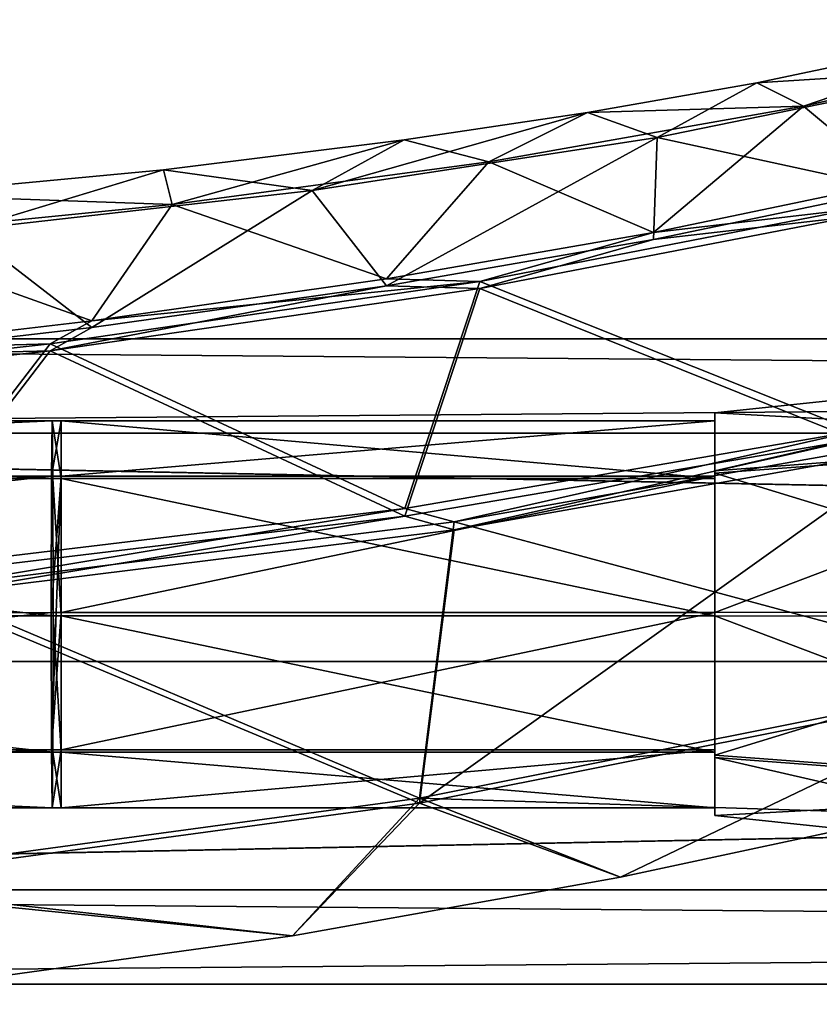
# Model space of a CAD drawing. Units: millimetres. Extents: x -99 to 805, y -71 to 117.
# Drawn here: x 425 to 450, y -22 to 10 of the extents above; entities that cross this region are included whole.
import ezdxf

# ---------------------------------------------------------------- set-up
doc = ezdxf.new("R2010")
doc.units = ezdxf.units.MM
doc.header["$LTSCALE"] = 41.718519
for name, color, linetype in [('11', 7, 'CONTINUOUS'), ('2', 7, 'CONTINUOUS'), ('26', 7, 'CONTINUOUS'), ('27', 7, 'CONTINUOUS'), ('28', 7, 'CONTINUOUS'), ('29', 7, 'CONTINUOUS'), ('33', 7, 'CONTINUOUS'), ('4', 7, 'CONTINUOUS'), ('523', 7, 'CONTINUOUS'), ('524', 7, 'CONTINUOUS'), ('526', 7, 'CONTINUOUS'), ('538', 7, 'CONTINUOUS'), ('539', 7, 'CONTINUOUS'), ('540', 7, 'CONTINUOUS'), ('541', 7, 'CONTINUOUS'), ('542', 7, 'CONTINUOUS'), ('543', 7, 'CONTINUOUS'), ('6', 7, 'CONTINUOUS'), ('7', 7, 'CONTINUOUS'), ('732', 7, 'CONTINUOUS'), ('733', 7, 'CONTINUOUS')]:
    doc.layers.add(name, color=color, linetype=linetype)

msp = doc.modelspace()

# ---------------------------------------------------------------- linework, layer by layer
at = {"layer": '11', "color": 7, "linetype": 'Continuous'}
for points in [[(436.896, -6.167, 23.613), (451.261, -3.713, 23.151), (438.475, -6.602, 23.598), (436.896, -6.167, 23.613)], [(451.261, -3.713, 23.151), (453.23, -3.987, 23.139), (438.475, -6.602, 23.598), (451.261, -3.713, 23.151)], [(419.995, -8.193, 24.126), (436.896, -6.167, 23.613), (421.543, -8.704, 24.099), (419.995, -8.193, 24.126)], [(436.896, -6.167, 23.613), (438.475, -6.602, 23.598), (421.543, -8.704, 24.099), (436.896, -6.167, 23.613)]]:
    msp.add_3dface(points, dxfattribs=at)
at = {"layer": '2', "color": 7, "linetype": 'Continuous'}
for points in [[(451.203, 3.398, 24.778), (451.261, -3.713, 23.151), (439.296, 1.098, 25.168), (451.203, 3.398, 24.778)], [(439.296, 1.098, 25.168), (436.896, -6.167, 23.613), (425.589, -0.889, 25.596), (439.296, 1.098, 25.168)], [(451.261, -3.713, 23.151), (436.896, -6.167, 23.613), (439.296, 1.098, 25.168), (451.261, -3.713, 23.151)], [(425.589, -0.889, 25.596), (419.995, -8.193, 24.126), (415.527, -1.995, 25.897), (425.589, -0.889, 25.596)], [(436.896, -6.167, 23.613), (419.995, -8.193, 24.126), (425.589, -0.889, 25.596), (436.896, -6.167, 23.613)]]:
    msp.add_3dface(points, dxfattribs=at)
at = {"layer": '26', "color": 7, "linetype": 'Continuous'}
for points in [[(451.203, 3.63, 53.608), (439.296, 1.324, 53.256), (451.261, -3.454, 55.35), (451.203, 3.63, 53.608)], [(439.296, 1.324, 53.256), (425.589, -0.669, 52.86), (436.896, -5.915, 54.927), (439.296, 1.324, 53.256)], [(451.261, -3.454, 55.35), (439.296, 1.324, 53.256), (436.896, -5.915, 54.927), (451.261, -3.454, 55.35)], [(425.589, -0.669, 52.86), (415.527, -1.78, 52.577), (419.995, -7.949, 54.447), (425.589, -0.669, 52.86)], [(436.896, -5.915, 54.927), (425.589, -0.669, 52.86), (419.995, -7.949, 54.447), (436.896, -5.915, 54.927)]]:
    msp.add_3dface(points, dxfattribs=at)
at = {"layer": '27', "color": 7, "linetype": 'Continuous'}
for points in [[(438.475, -6.349, 54.949), (456.809, -11.28, 49.108), (453.23, -3.727, 55.367), (438.475, -6.349, 54.949)], [(421.543, -8.459, 54.483), (437.365, -15.16, 49.098), (438.475, -6.349, 54.949), (421.543, -8.459, 54.483)], [(437.365, -15.16, 49.098), (456.809, -11.28, 49.108), (438.475, -6.349, 54.949), (437.365, -15.16, 49.098)], [(417.741, -17.822, 49.143), (437.365, -15.16, 49.098), (421.543, -8.459, 54.483), (417.741, -17.822, 49.143)], [(437.365, -15.16, 49.098), (453.214, -15.666, 39.348), (456.809, -11.28, 49.108), (437.365, -15.16, 49.098)], [(417.741, -17.822, 49.143), (433.311, -19.559, 39.379), (437.365, -15.16, 49.098), (417.741, -17.822, 49.143)], [(433.311, -19.559, 39.379), (443.778, -17.684, 39.364), (437.365, -15.16, 49.098), (433.311, -19.559, 39.379)], [(443.778, -17.684, 39.364), (453.214, -15.666, 39.348), (437.365, -15.16, 49.098), (443.778, -17.684, 39.364)], [(417.524, -21.74, 39.397), (433.311, -19.559, 39.379), (417.741, -17.822, 49.143), (417.524, -21.74, 39.397)]]:
    msp.add_3dface(points, dxfattribs=at)
at = {"layer": '28', "color": 7, "linetype": 'Continuous'}
for points in [[(457.69, 9.679, 39.144), (448.127, 7.662, 39.16), (449.621, 6.92, 46.461), (457.69, 9.679, 39.144)], [(459.537, 9.175, 46.568), (457.69, 9.679, 39.144), (449.621, 6.92, 46.461), (459.537, 9.175, 46.568)], [(459.537, 9.175, 46.568), (449.621, 6.92, 46.461), (452.531, 4.499, 53.224), (459.537, 9.175, 46.568)], [(448.127, 7.662, 39.16), (442.726, 6.721, 39.168), (449.621, 6.92, 46.461), (448.127, 7.662, 39.16)], [(449.621, 6.92, 46.461), (442.726, 6.721, 39.168), (439.58, 5.148, 46.36), (449.621, 6.92, 46.461)], [(449.621, 6.92, 46.461), (439.58, 5.148, 46.36), (444.826, 2.885, 52.998), (449.621, 6.92, 46.461)], [(452.531, 4.499, 53.224), (449.621, 6.92, 46.461), (444.826, 2.885, 52.998), (452.531, 4.499, 53.224)], [(442.726, 6.721, 39.168), (436.88, 5.842, 39.175), (439.58, 5.148, 46.36), (442.726, 6.721, 39.168)], [(436.88, 5.842, 39.175), (429.199, 4.892, 39.182), (429.482, 3.784, 46.269), (436.88, 5.842, 39.175)], [(439.58, 5.148, 46.36), (436.88, 5.842, 39.175), (429.482, 3.784, 46.269), (439.58, 5.148, 46.36)], [(439.58, 5.148, 46.36), (429.482, 3.784, 46.269), (436.315, 1.407, 52.755), (439.58, 5.148, 46.36)], [(444.826, 2.885, 52.998), (439.58, 5.148, 46.36), (436.315, 1.407, 52.755), (444.826, 2.885, 52.998)], [(429.199, 4.892, 39.182), (420.722, 4.09, 39.189), (429.482, 3.784, 46.269), (429.199, 4.892, 39.182)], [(429.482, 3.784, 46.269), (420.722, 4.09, 39.189), (419.335, 2.768, 46.193), (429.482, 3.784, 46.269)], [(429.482, 3.784, 46.269), (419.335, 2.768, 46.193), (426.911, 0.068, 52.493), (429.482, 3.784, 46.269)], [(436.315, 1.407, 52.755), (429.482, 3.784, 46.269), (426.911, 0.068, 52.493), (436.315, 1.407, 52.755)], [(426.911, 0.068, 52.493), (419.335, 2.768, 46.193), (419.127, -0.84, 52.279), (426.911, 0.068, 52.493)]]:
    msp.add_3dface(points, dxfattribs=at)
at = {"layer": '29', "color": 7, "linetype": 'Continuous'}
for points in [[(451.203, 3.63, 53.608), (452.531, 4.499, 53.224), (444.826, 2.885, 52.998), (451.203, 3.63, 53.608)], [(439.296, 1.324, 53.256), (451.203, 3.63, 53.608), (444.826, 2.885, 52.998), (439.296, 1.324, 53.256)], [(439.296, 1.324, 53.256), (444.826, 2.885, 52.998), (436.315, 1.407, 52.755), (439.296, 1.324, 53.256)], [(425.589, -0.669, 52.86), (439.296, 1.324, 53.256), (426.911, 0.068, 52.493), (425.589, -0.669, 52.86)], [(439.296, 1.324, 53.256), (436.315, 1.407, 52.755), (426.911, 0.068, 52.493), (439.296, 1.324, 53.256)], [(425.589, -0.669, 52.86), (426.911, 0.068, 52.493), (419.127, -0.84, 52.279), (425.589, -0.669, 52.86)], [(415.527, -1.78, 52.577), (425.589, -0.669, 52.86), (419.127, -0.84, 52.279), (415.527, -1.78, 52.577)]]:
    msp.add_3dface(points, dxfattribs=at)
at = {"layer": '33', "color": 7, "linetype": 'Continuous'}
for points in [[(451.261, -3.454, 55.35), (436.896, -5.915, 54.927), (438.475, -6.349, 54.949), (451.261, -3.454, 55.35)], [(451.261, -3.454, 55.35), (438.475, -6.349, 54.949), (453.23, -3.727, 55.367), (451.261, -3.454, 55.35)], [(436.896, -5.915, 54.927), (419.995, -7.949, 54.447), (421.543, -8.459, 54.483), (436.896, -5.915, 54.927)], [(436.896, -5.915, 54.927), (421.543, -8.459, 54.483), (438.475, -6.349, 54.949), (436.896, -5.915, 54.927)]]:
    msp.add_3dface(points, dxfattribs=at)
at = {"layer": '4', "color": 7, "linetype": 'Continuous'}
for points in [[(456.809, -11.437, 29.518), (437.365, -15.317, 29.591), (453.23, -3.987, 23.139), (456.809, -11.437, 29.518)], [(453.23, -3.987, 23.139), (437.365, -15.317, 29.591), (438.475, -6.602, 23.598), (453.23, -3.987, 23.139)], [(438.475, -6.602, 23.598), (437.365, -15.317, 29.591), (421.543, -8.704, 24.099), (438.475, -6.602, 23.598)], [(437.365, -15.317, 29.591), (417.741, -17.98, 29.589), (421.543, -8.704, 24.099), (437.365, -15.317, 29.591)], [(437.365, -15.317, 29.591), (456.809, -11.437, 29.518), (443.778, -17.684, 39.364), (437.365, -15.317, 29.591)], [(443.778, -17.684, 39.364), (456.809, -11.437, 29.518), (453.214, -15.666, 39.348), (443.778, -17.684, 39.364)], [(417.741, -17.98, 29.589), (437.365, -15.317, 29.591), (433.311, -19.559, 39.379), (417.741, -17.98, 29.589)], [(433.311, -19.559, 39.379), (437.365, -15.317, 29.591), (443.778, -17.684, 39.364), (433.311, -19.559, 39.379)], [(417.524, -21.74, 39.397), (417.741, -17.98, 29.589), (433.311, -19.559, 39.379), (417.524, -21.74, 39.397)]]:
    msp.add_3dface(points, dxfattribs=at)
at = {"layer": '523', "linetype": 'Continuous'}
for points in [[(446.793, -2.869, 176.427), (446.793, -4.789, 171.897), (446.793, -3.117, 176.429), (446.793, -2.869, 176.427)], [(446.793, -4.716, 180.988), (446.793, -2.869, 176.427), (446.793, -3.117, 176.429), (446.793, -4.716, 180.988)], [(446.793, -3.117, 176.429), (446.793, -4.789, 171.897), (446.793, -4.962, 172.079), (446.793, -3.117, 176.429)], [(446.793, -4.891, 180.809), (446.793, -4.716, 180.988), (446.793, -3.117, 176.429), (446.793, -4.891, 180.809)], [(446.793, -9.24, 182.904), (446.793, -4.716, 180.988), (446.793, -9.242, 182.654), (446.793, -9.24, 182.904)], [(446.793, -9.242, 182.654), (446.793, -4.716, 180.988), (446.793, -4.891, 180.809), (446.793, -9.242, 182.654)], [(446.793, -4.789, 171.897), (446.793, -9.344, 170.054), (446.793, -4.962, 172.079), (446.793, -4.789, 171.897)], [(446.793, -9.344, 170.054), (446.793, -9.342, 170.304), (446.793, -4.962, 172.079), (446.793, -9.344, 170.054)], [(446.793, -13.794, 181.061), (446.793, -9.24, 182.904), (446.793, -13.622, 180.879), (446.793, -13.794, 181.061)], [(446.793, -13.622, 180.879), (446.793, -9.24, 182.904), (446.793, -9.242, 182.654), (446.793, -13.622, 180.879)], [(446.793, -9.344, 170.054), (446.793, -13.868, 171.97), (446.793, -9.342, 170.304), (446.793, -9.344, 170.054)], [(446.793, -9.342, 170.304), (446.793, -13.868, 171.97), (446.793, -13.692, 172.149), (446.793, -9.342, 170.304)], [(446.793, -15.467, 176.529), (446.793, -13.794, 181.061), (446.793, -13.622, 180.879), (446.793, -15.467, 176.529)], [(446.793, -13.692, 172.149), (446.793, -13.868, 171.97), (446.793, -15.467, 176.529), (446.793, -13.692, 172.149)], [(446.793, -15.714, 176.531), (446.793, -13.794, 181.061), (446.793, -15.467, 176.529), (446.793, -15.714, 176.531)], [(446.793, -13.868, 171.97), (446.793, -15.714, 176.531), (446.793, -15.467, 176.529), (446.793, -13.868, 171.97)]]:
    msp.add_3dface(points, dxfattribs=at)
at = {"layer": '524', "linetype": 'Continuous'}
for points in [[(446.793, -2.869, 176.427), (446.793, -4.716, 180.988), (461.693, -1.292, 176.415), (446.793, -2.869, 176.427)], [(461.693, -3.681, 170.777), (446.793, -2.869, 176.427), (461.693, -1.292, 176.415), (461.693, -3.681, 170.777)], [(461.693, -1.292, 176.415), (446.793, -4.716, 180.988), (461.693, -3.59, 182.09), (461.693, -1.292, 176.415)], [(446.793, -4.789, 171.897), (446.793, -2.869, 176.427), (461.693, -3.681, 170.777), (446.793, -4.789, 171.897)], [(446.793, -4.716, 180.988), (446.793, -9.24, 182.904), (461.693, -3.59, 182.09), (446.793, -4.716, 180.988)], [(461.693, -3.59, 182.09), (446.793, -9.24, 182.904), (461.693, -9.227, 184.479), (461.693, -3.59, 182.09)], [(461.693, -9.356, 168.479), (446.793, -4.789, 171.897), (461.693, -3.681, 170.777), (461.693, -9.356, 168.479)], [(446.793, -9.344, 170.054), (446.793, -4.789, 171.897), (461.693, -9.356, 168.479), (446.793, -9.344, 170.054)]]:
    msp.add_3dface(points, dxfattribs=at)
at = {"layer": '526', "linetype": 'Continuous'}
for points in [[(446.793, -9.24, 182.904), (446.793, -13.794, 181.061), (461.693, -9.227, 184.479), (446.793, -9.24, 182.904)], [(461.693, -9.227, 184.479), (446.793, -13.794, 181.061), (461.693, -14.903, 182.181), (461.693, -9.227, 184.479)], [(446.793, -13.868, 171.97), (446.793, -9.344, 170.054), (461.693, -14.994, 170.868), (446.793, -13.868, 171.97)], [(446.793, -9.344, 170.054), (461.693, -9.356, 168.479), (461.693, -14.994, 170.868), (446.793, -9.344, 170.054)], [(446.793, -13.794, 181.061), (446.793, -15.714, 176.531), (461.693, -14.903, 182.181), (446.793, -13.794, 181.061)], [(446.793, -15.714, 176.531), (446.793, -13.868, 171.97), (461.693, -17.292, 176.543), (446.793, -15.714, 176.531)], [(461.693, -17.292, 176.543), (446.793, -13.868, 171.97), (461.693, -14.994, 170.868), (461.693, -17.292, 176.543)], [(461.693, -14.903, 182.181), (446.793, -15.714, 176.531), (461.693, -17.292, 176.543), (461.693, -14.903, 182.181)]]:
    msp.add_3dface(points, dxfattribs=at)
at = {"layer": '538', "linetype": 'Continuous'}
for points in [[(385.888, -3.119, 176.241), (385.867, -4.892, 180.621), (425.651, -3.117, 176.429), (385.888, -3.119, 176.241)], [(425.651, -3.117, 176.429), (385.867, -4.892, 180.621), (425.631, -4.89, 180.809), (425.651, -3.117, 176.429)], [(425.672, -4.961, 172.077), (385.888, -3.119, 176.241), (425.651, -3.117, 176.429), (425.672, -4.961, 172.077)], [(385.908, -4.962, 171.889), (385.888, -3.119, 176.241), (425.672, -4.961, 172.077), (385.908, -4.962, 171.889)], [(385.867, -4.892, 180.621), (385.859, -9.244, 182.465), (425.631, -4.89, 180.809), (385.867, -4.892, 180.621)], [(425.631, -4.89, 180.809), (385.859, -9.244, 182.465), (425.622, -9.242, 182.653), (425.631, -4.89, 180.809)], [(425.681, -9.342, 170.304), (385.908, -4.962, 171.889), (425.672, -4.961, 172.077), (425.681, -9.342, 170.304)], [(385.917, -9.343, 170.116), (385.908, -4.962, 171.889), (425.681, -9.342, 170.304), (385.917, -9.343, 170.116)]]:
    msp.add_3dface(points, dxfattribs=at)
at = {"layer": '539', "linetype": 'Continuous'}
for points in [[(385.859, -9.244, 182.465), (385.867, -13.624, 180.692), (425.622, -9.242, 182.653), (385.859, -9.244, 182.465)], [(425.622, -9.242, 182.653), (385.867, -13.624, 180.692), (425.631, -13.623, 180.88), (425.622, -9.242, 182.653)], [(385.908, -13.695, 171.959), (385.917, -9.343, 170.116), (425.672, -13.693, 172.147), (385.908, -13.695, 171.959)], [(385.917, -9.343, 170.116), (425.681, -9.342, 170.304), (425.672, -13.693, 172.147), (385.917, -9.343, 170.116)], [(385.867, -13.624, 180.692), (385.888, -15.468, 176.34), (425.631, -13.623, 180.88), (385.867, -13.624, 180.692)], [(425.631, -13.623, 180.88), (385.888, -15.468, 176.34), (425.651, -15.467, 176.528), (425.631, -13.623, 180.88)], [(385.888, -15.468, 176.34), (385.908, -13.695, 171.959), (425.651, -15.467, 176.528), (385.888, -15.468, 176.34)], [(425.651, -15.467, 176.528), (385.908, -13.695, 171.959), (425.672, -13.693, 172.147), (425.651, -15.467, 176.528)]]:
    msp.add_3dface(points, dxfattribs=at)
at = {"layer": '540', "linetype": 'Continuous'}
for points in [[(425.651, -3.117, 176.429), (425.631, -4.89, 180.809), (425.935, -3.117, 176.429), (425.651, -3.117, 176.429)], [(425.935, -3.117, 176.429), (425.631, -4.89, 180.809), (425.935, -4.89, 180.81), (425.935, -3.117, 176.429)], [(425.672, -4.961, 172.077), (425.651, -3.117, 176.429), (425.935, -4.961, 172.078), (425.672, -4.961, 172.077)], [(425.935, -4.961, 172.078), (425.651, -3.117, 176.429), (425.935, -3.117, 176.429), (425.935, -4.961, 172.078)], [(425.631, -4.89, 180.809), (425.622, -9.242, 182.653), (425.935, -4.89, 180.81), (425.631, -4.89, 180.809)], [(425.935, -4.89, 180.81), (425.622, -9.242, 182.653), (425.779, -9.242, 182.654), (425.935, -4.89, 180.81)], [(425.681, -9.342, 170.304), (425.672, -4.961, 172.077), (425.935, -9.342, 170.304), (425.681, -9.342, 170.304)], [(425.935, -9.342, 170.304), (425.672, -4.961, 172.077), (425.935, -4.961, 172.078), (425.935, -9.342, 170.304)], [(425.935, -9.242, 182.654), (425.935, -4.89, 180.81), (425.779, -9.242, 182.654), (425.935, -9.242, 182.654)]]:
    msp.add_3dface(points, dxfattribs=at)
at = {"layer": '541', "linetype": 'Continuous'}
for points in [[(425.622, -9.242, 182.653), (425.631, -13.623, 180.88), (425.779, -9.242, 182.654), (425.622, -9.242, 182.653)], [(425.631, -13.623, 180.88), (425.935, -9.242, 182.654), (425.779, -9.242, 182.654), (425.631, -13.623, 180.88)], [(425.935, -9.242, 182.654), (425.631, -13.623, 180.88), (425.935, -13.623, 180.88), (425.935, -9.242, 182.654)], [(425.672, -13.693, 172.147), (425.681, -9.342, 170.304), (425.935, -13.693, 172.148), (425.672, -13.693, 172.147)], [(425.681, -9.342, 170.304), (425.935, -9.342, 170.304), (425.935, -13.693, 172.148), (425.681, -9.342, 170.304)], [(425.631, -13.623, 180.88), (425.651, -15.467, 176.528), (425.935, -13.623, 180.88), (425.631, -13.623, 180.88)], [(425.935, -13.623, 180.88), (425.651, -15.467, 176.528), (425.935, -15.467, 176.529), (425.935, -13.623, 180.88)], [(425.651, -15.467, 176.528), (425.672, -13.693, 172.147), (425.935, -15.467, 176.529), (425.651, -15.467, 176.528)], [(425.935, -15.467, 176.529), (425.672, -13.693, 172.147), (425.935, -13.693, 172.148), (425.935, -15.467, 176.529)]]:
    msp.add_3dface(points, dxfattribs=at)
at = {"layer": '542', "linetype": 'Continuous'}
for points in [[(446.793, -4.891, 180.809), (446.793, -3.117, 176.429), (425.935, -4.89, 180.81), (446.793, -4.891, 180.809)], [(446.793, -3.117, 176.429), (446.793, -4.962, 172.079), (425.935, -3.117, 176.429), (446.793, -3.117, 176.429)], [(446.793, -3.117, 176.429), (425.935, -3.117, 176.429), (425.935, -4.89, 180.81), (446.793, -3.117, 176.429)], [(446.793, -4.962, 172.079), (425.935, -4.961, 172.078), (425.935, -3.117, 176.429), (446.793, -4.962, 172.079)], [(446.793, -4.891, 180.809), (425.935, -4.89, 180.81), (425.935, -9.242, 182.654), (446.793, -4.891, 180.809)], [(446.793, -9.242, 182.654), (446.793, -4.891, 180.809), (425.935, -9.242, 182.654), (446.793, -9.242, 182.654)], [(446.793, -4.962, 172.079), (446.793, -9.342, 170.304), (425.935, -4.961, 172.078), (446.793, -4.962, 172.079)], [(446.793, -9.342, 170.304), (425.935, -9.342, 170.304), (425.935, -4.961, 172.078), (446.793, -9.342, 170.304)]]:
    msp.add_3dface(points, dxfattribs=at)
at = {"layer": '543', "linetype": 'Continuous'}
for points in [[(446.793, -13.622, 180.879), (446.793, -9.242, 182.654), (425.935, -13.623, 180.88), (446.793, -13.622, 180.879)], [(446.793, -9.242, 182.654), (425.935, -9.242, 182.654), (425.935, -13.623, 180.88), (446.793, -9.242, 182.654)], [(446.793, -9.342, 170.304), (446.793, -13.692, 172.149), (425.935, -9.342, 170.304), (446.793, -9.342, 170.304)], [(425.935, -9.342, 170.304), (446.793, -13.692, 172.149), (425.935, -13.693, 172.148), (425.935, -9.342, 170.304)], [(446.793, -15.467, 176.529), (446.793, -13.622, 180.879), (425.935, -15.467, 176.529), (446.793, -15.467, 176.529)], [(446.793, -13.622, 180.879), (425.935, -13.623, 180.88), (425.935, -15.467, 176.529), (446.793, -13.622, 180.879)], [(446.793, -13.692, 172.149), (446.793, -15.467, 176.529), (425.935, -13.693, 172.148), (446.793, -13.692, 172.149)], [(446.793, -15.467, 176.529), (425.935, -15.467, 176.529), (425.935, -13.693, 172.148), (446.793, -15.467, 176.529)]]:
    msp.add_3dface(points, dxfattribs=at)
at = {"layer": '6', "color": 7, "linetype": 'Continuous'}
for points in [[(457.69, 9.679, 39.144), (455.868, 8.155, 31.783), (448.127, 7.662, 39.16), (457.69, 9.679, 39.144)], [(455.868, 8.155, 31.783), (444.953, 5.923, 31.934), (448.127, 7.662, 39.16), (455.868, 8.155, 31.783)], [(444.953, 5.923, 31.934), (455.868, 8.155, 31.783), (452.531, 4.272, 25.148), (444.953, 5.923, 31.934)], [(448.127, 7.662, 39.16), (444.953, 5.923, 31.934), (442.726, 6.721, 39.168), (448.127, 7.662, 39.16)], [(444.953, 5.923, 31.934), (433.944, 4.226, 32.066), (442.726, 6.721, 39.168), (444.953, 5.923, 31.934)], [(442.726, 6.721, 39.168), (433.944, 4.226, 32.066), (436.88, 5.842, 39.175), (442.726, 6.721, 39.168)], [(436.88, 5.842, 39.175), (433.944, 4.226, 32.066), (429.199, 4.892, 39.182), (436.88, 5.842, 39.175)], [(433.944, 4.226, 32.066), (444.953, 5.923, 31.934), (436.315, 1.189, 25.667), (433.944, 4.226, 32.066)], [(436.315, 1.189, 25.667), (444.953, 5.923, 31.934), (444.826, 2.663, 25.4), (436.315, 1.189, 25.667)], [(444.826, 2.663, 25.4), (444.953, 5.923, 31.934), (452.531, 4.272, 25.148), (444.826, 2.663, 25.4)], [(429.199, 4.892, 39.182), (422.871, 2.971, 32.177), (420.722, 4.09, 39.189), (429.199, 4.892, 39.182)], [(433.944, 4.226, 32.066), (422.871, 2.971, 32.177), (429.199, 4.892, 39.182), (433.944, 4.226, 32.066)], [(422.871, 2.971, 32.177), (433.944, 4.226, 32.066), (426.911, -0.145, 25.951), (422.871, 2.971, 32.177)], [(426.911, -0.145, 25.951), (433.944, 4.226, 32.066), (436.315, 1.189, 25.667), (426.911, -0.145, 25.951)], [(419.127, -1.051, 26.179), (422.871, 2.971, 32.177), (426.911, -0.145, 25.951), (419.127, -1.051, 26.179)]]:
    msp.add_3dface(points, dxfattribs=at)
at = {"layer": '7', "color": 7, "linetype": 'Continuous'}
for points in [[(451.203, 3.398, 24.778), (444.826, 2.663, 25.4), (452.531, 4.272, 25.148), (451.203, 3.398, 24.778)], [(451.203, 3.398, 24.778), (439.296, 1.098, 25.168), (444.826, 2.663, 25.4), (451.203, 3.398, 24.778)], [(439.296, 1.098, 25.168), (436.315, 1.189, 25.667), (444.826, 2.663, 25.4), (439.296, 1.098, 25.168)], [(439.296, 1.098, 25.168), (425.589, -0.889, 25.596), (436.315, 1.189, 25.667), (439.296, 1.098, 25.168)], [(425.589, -0.889, 25.596), (426.911, -0.145, 25.951), (436.315, 1.189, 25.667), (425.589, -0.889, 25.596)], [(425.589, -0.889, 25.596), (419.127, -1.051, 26.179), (426.911, -0.145, 25.951), (425.589, -0.889, 25.596)], [(425.589, -0.889, 25.596), (415.527, -1.995, 25.897), (419.127, -1.051, 26.179), (425.589, -0.889, 25.596)]]:
    msp.add_3dface(points, dxfattribs=at)
at = {"layer": '732', "color": 7, "linetype": 'Continuous'}
for points in [[(365.516, -0.5, -10.8), (366.894, -3.519, -3.516), (732.912, -0.5, -10.8), (365.516, -0.5, -10.8)], [(732.912, -0.5, -10.8), (366.894, -3.519, -3.516), (732.875, -3.518, -3.519), (732.912, -0.5, -10.8)], [(732.875, -3.518, -3.519), (366.894, -3.519, -3.516), (732.786, -10.8, -0.5), (732.875, -3.518, -3.519)], [(366.894, -3.519, -3.516), (368.143, -10.803, -0.5), (732.786, -10.8, -0.5), (366.894, -3.519, -3.516)], [(368.143, -10.803, -0.5), (366.853, -18.077, -3.513), (732.786, -10.8, -0.5), (368.143, -10.803, -0.5)], [(732.786, -10.8, -0.5), (366.853, -18.077, -3.513), (732.697, -18.082, -3.519), (732.786, -10.8, -0.5)], [(366.853, -18.077, -3.513), (365.516, -21.1, -10.8), (732.697, -18.082, -3.519), (366.853, -18.077, -3.513)], [(365.516, -21.1, -10.8), (732.66, -21.1, -10.8), (732.697, -18.082, -3.519), (365.516, -21.1, -10.8)]]:
    msp.add_3dface(points, dxfattribs=at)
at = {"layer": '733', "color": 7, "linetype": 'Continuous'}
for points in [[(366.853, -3.524, -18.087), (365.516, -0.5, -10.8), (732.875, -3.518, -18.081), (366.853, -3.524, -18.087)], [(365.516, -0.5, -10.8), (732.912, -0.5, -10.8), (732.875, -3.518, -18.081), (365.516, -0.5, -10.8)], [(732.786, -10.8, -21.1), (366.853, -3.524, -18.087), (732.875, -3.518, -18.081), (732.786, -10.8, -21.1)], [(368.143, -10.792, -21.1), (366.853, -3.524, -18.087), (732.786, -10.8, -21.1), (368.143, -10.792, -21.1)], [(366.894, -18.082, -18.084), (368.143, -10.792, -21.1), (732.786, -10.8, -21.1), (366.894, -18.082, -18.084)], [(732.697, -18.082, -18.081), (366.894, -18.082, -18.084), (732.786, -10.8, -21.1), (732.697, -18.082, -18.081)], [(365.516, -21.1, -10.8), (366.894, -18.082, -18.084), (732.66, -21.1, -10.8), (365.516, -21.1, -10.8)], [(732.66, -21.1, -10.8), (366.894, -18.082, -18.084), (732.697, -18.082, -18.081), (732.66, -21.1, -10.8)]]:
    msp.add_3dface(points, dxfattribs=at)

doc.saveas('drawing.dxf')
